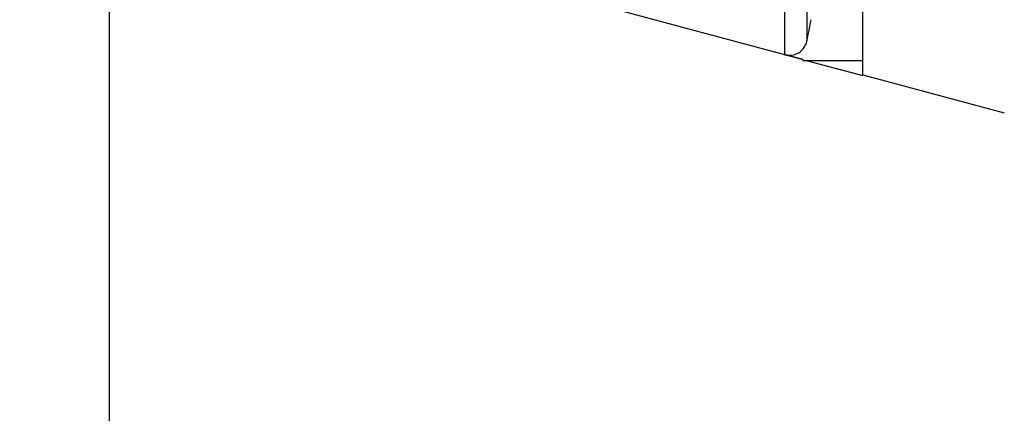
# Model space of a CAD drawing. Extents: x 81 to 841, y 0 to 576.
# Drawn here: x 81 to 137, y 161 to 183 of the extents above; entities that cross this region are included whole.
import ezdxf

# ---------------------------------------------------------------- set-up
doc = ezdxf.new("R2010")
doc.units = 0
doc.linetypes.add('HIDDENNEW0', pattern=[4.5, 1.5, -1.5, 1.5])
for name, color, linetype in [('5', 7, 'CONTINUOUS'), ('MUOTOVIIVAT', 40, 'HIDDENNEW0'), ('TANGVIIVATNONDEF', 3, 'HIDDENNEW0')]:
    doc.layers.add(name, color=color, linetype=linetype)
doc.styles.get("Standard").update_dxf_attribs({"font": 'monotxt.shx'})
doc.dimstyles.new('DSTYLE2', dxfattribs={"dimtxt": 3, "dimasz": 3, "dimexe": 3, "dimexo": 0, "dimgap": 2, "dimtad": 1, "dimzin": 3, "dimcen": 0.09, "dimazin": 3, "dimtp": 1, "dimtm": 1, "dimtfac": 1, "dimtofl": 0, "dimtmove": 0, "dimatfit": 3})

# ---------------------------------------------------------------- blocks, each defined once
blk = doc.blocks.new('_AH1')
at = {"color": 0, "linetype": 'CONTINUOUS'}
for p, q in [((-1, 0.166667), (0, 0)), ((-1, 0.166667), (-1, -0.166667)), ((0, 0), (-1, -0.166667)), ((0, 0), (-1, 0))]:
    blk.add_line(p, q, dxfattribs=at)
blk = doc.blocks.new('*D7723')
at = {"layer": '5', "color": 1, "linetype": 'CONTINUOUS'}
for p, q in [((262.25249, 290.68787), (83.196902, 290.68788)), ((86.196902, 290.68788), (86.1969, 194.17934)), ((86.196899, 97.670797), (86.1969, 194.17934)), ((259.25249, 97.670795), (83.196899, 97.670797))]:
    blk.add_line(p, q, dxfattribs=at)
at = {"layer": '5', "color": 1, "xscale": 3, "yscale": 3, "zscale": 3}
for p, rotation in [((86.196902, 290.68788), 89.999999), ((86.196899, 97.670797), 270)]:
    blk.add_blockref('_AH1', p, dxfattribs=dict(at, rotation=rotation))
at = {"layer": '5', "color": 1, "linetype": 'CONTINUOUS'}
blk.add_text('193', height=3, rotation=89.999999, dxfattribs=at).set_placement((84.1959, 189.67934))

msp = doc.modelspace()

# ---------------------------------------------------------------- linework, layer by layer
at = {"layer": 'MUOTOVIIVAT', "color": 40, "linetype": 'CONTINUOUS'}
for p, q in [((128.57132, 179.81341), (128.57144, 190.43868)), ((124.18674, 180.94796), (114.52349, 183.53727)), ((125.19653, 180.62741), (125.19587, 180.62741)), ((125.19631, 180.62739), (128.57109, 180.62729)), ((125.19651, 180.67741), (125.19653, 180.62741)), ((125.38327, 180.62739), (128.57124, 179.77319)), ((128.57109, 180.62729), (128.57094, 180.62739)), ((128.57133, 179.81339), (136.53515, 177.67948))]:
    msp.add_line(p, q, dxfattribs=at)
for points in [[(128.57109, 180.62729), (128.57109, 180.78381, 0.00000055), (128.5711, 180.95407, 0.00000046), (128.5711, 181.13863, 0.0000004), (128.57111, 181.33692, 0.00000035), (128.57111, 181.54951, 0.00000031), (128.57111, 181.77574, 0.00000028), (128.57112, 182.01606, 0.00000025), (128.57112, 182.26974, 0.00000023), (128.57112, 182.53711, 0.00000021), (128.57113, 182.81737, 0.00000019), (128.57113, 183.11075, 0.00000018), (128.57113, 183.41636, 0.00000017), (128.57113, 183.73431, 0.00000015), (128.57114, 184.0637, 0.00000014), (128.57114, 184.40454, 0.00000014), (128.57114, 184.75571, 0.00000013), (128.57115, 185.11702, 0.00000012), (128.57115, 185.4881, 0.00000012), (128.57115, 185.86891, 0.00000011), (128.57115, 186.25607, 0.0000001), (128.57116, 186.6484, 0.0000001), (128.57116, 187.05438, 0.00000011), (128.57116, 187.47685, 0.00000008), (128.57116, 187.87752, 0.00000003), (128.57116, 188.24301, 0.00000011), (128.57116, 188.71977, 0.00000018), (128.57117, 189.46192, 0.00000009), (128.57117, 190.43868, 0.00000005)], [(125.1965, 180.67742), (125.17691, 180.68267, -0.00000052), (125.15725, 180.68794, -0.00000054), (125.13754, 180.69322, -0.00000052), (125.11778, 180.69852, -0.00000046), (125.09797, 180.70383, -0.00000041), (125.07812, 180.70915, -0.00000037), (125.05822, 180.71448, -0.00000034), (125.03828, 180.71982, -0.00000029), (125.01831, 180.72517, -0.00000025), (124.9983, 180.73054, -0.00000021), (124.97826, 180.73591, -0.00000018), (124.95819, 180.74129, -0.00000014), (124.93809, 180.74667, -0.0000001), (124.91798, 180.75206, -0.00000006), (124.89785, 180.75746), (124.8777, 180.76286), (124.85754, 180.76826, 0.00000005), (124.83736, 180.77366, 0.0000001), (124.81719, 180.77907, 0.00000013), (124.79701, 180.78448, 0.00000017), (124.77682, 180.78989, 0.00000021), (124.75664, 180.7953, 0.00000025), (124.73647, 180.8007, 0.00000028), (124.71631, 180.80611, 0.00000033), (124.69615, 180.81151, 0.00000036), (124.67601, 180.8169, 0.0000004), (124.65589, 180.82229, 0.00000044), (124.63579, 180.82768, 0.00000048), (124.61572, 180.83306, 0.00000052), (124.59567, 180.83843, 0.00000057), (124.57565, 180.8438, 0.0000006), (124.55566, 180.84915, 0.00000062), (124.5357, 180.8545, 0.0000006), (124.51577, 180.85984, 0.00000053), (124.49586, 180.86518, 0.00000047), (124.47596, 180.87051, 0.00000041), (124.45608, 180.87583, 0.00000035), (124.43618, 180.88117, 0.00000028), (124.41624, 180.88651, 0.00000023), (124.39638, 180.89183, 0.00000017), (124.37662, 180.89713, 0.0000001), (124.35651, 180.90252), (124.33589, 180.90804), (124.31651, 180.91323, 0.0000001), (124.29899, 180.91793, -0.0000002), (124.27635, 180.92399, -0.00000061), (124.24132, 180.93338, -0.00000031), (124.19534, 180.9457, -0.00000015)], [(128.57114, 179.77324), (128.57114, 179.77436, 0.00120793), (128.57114, 179.77759, 0.00011836), (128.57114, 179.783, 0.000041), (128.57115, 179.7905, 0.00002096), (128.57115, 179.80011, 0.00001253), (128.57115, 179.81174, 0.00000846), (128.57115, 179.82543, 0.00000602), (128.57115, 179.84108, 0.00000454), (128.57115, 179.85874, 0.00000352), (128.57115, 179.87829, 0.00000283), (128.57115, 179.89979, 0.00000231), (128.57115, 179.92313, 0.00000193), (128.57115, 179.94834, 0.00000164), (128.57114, 179.97534, 0.00000141), (128.57114, 180.00415, 0.00000122), (128.57114, 180.03466, 0.00000106), (128.57114, 180.0669, 0.00000094), (128.57114, 180.10085, 0.00000086), (128.57113, 180.13655, 0.00000075), (128.57113, 180.17363, 0.00000063), (128.57113, 180.21202, 0.00000063), (128.57112, 180.25275, 0.00000067), (128.57112, 180.29622, 0.00000047), (128.57112, 180.33793, 0.00000017), (128.57111, 180.3764, 0.00000058), (128.57111, 180.42893, 0.00000086), (128.5711, 180.51378, 0.00000038), (128.57109, 180.62729, 0.0000002)]]:
    msp.add_lwpolyline(points, format="xyb", dxfattribs=at)
for centre, radius, start, end in [((66.72998, 194.13907), 59.99623, 348.04058, 349.22009), ((124.44557, 181.91389), 1, 254.99973, 348.04089)]:
    msp.add_arc(centre, radius, start, end, dxfattribs=at)
at = {"layer": 'TANGVIIVATNONDEF', "color": 3, "linetype": 'CONTINUOUS'}
for points in [[(124.18668, 191.51954, 0), (124.18668, 191.70435, -0.00000003), (124.18668, 191.88984, -0.00000008), (124.18668, 192.07609, -0.00000012), (124.18668, 192.26199, -0.00000015), (124.18668, 192.44716, -0.00000023), (124.18668, 192.63568, -0.00000039), (124.18668, 192.82893, -0.00000029), (124.18668, 193.01057)], [(124.18668, 190.96824, -0.00000001), (124.18668, 191.1514)], [(124.18669, 189.70632, -0.00000001), (124.18669, 189.88418)], [(125.42381, 190.46658, 0.00000001), (125.42381, 190.29735)], [(124.18669, 189.0043, -0.00000001), (124.18669, 189.17833, -0.00000001), (124.18669, 189.35336)], [(125.42381, 189.79452, 0.00000001), (125.42381, 189.62862, 0.00000001), (125.42381, 189.46367)], [(124.1867, 188.15058, -0.00000001), (124.18669, 188.31902)], [(125.42382, 188.18099, 0.00000001), (125.42382, 188.02577)], [(124.1867, 186.23401, -0.00000001), (124.1867, 186.38559)], [(125.42382, 186.68869, 0.00000001), (125.42383, 186.54732)], [(125.42383, 186.26928, 0.00000001), (125.42383, 186.13267, 0.00000001), (125.42383, 185.99765)], [(124.18671, 184.67936, -0.00000002), (124.18671, 184.81162)], [(125.42383, 185.47452, 0.00000001), (125.42383, 185.34811)], [(124.18672, 183.92735, -0.00000002), (124.18672, 184.04765, -0.00000002), (124.18671, 184.16997, -0.00000002), (124.18671, 184.29435, -0.00000002), (124.18671, 184.4207)], [(125.42383, 184.74336, 0.00000002), (125.42384, 184.62808, 0.00000002), (125.42384, 184.5147, 0.00000002), (125.42384, 184.40332, 0.00000002), (125.42384, 184.29388, 0.00000002), (125.42384, 184.18649, 0.00000002), (125.42384, 184.08108, 0.00000002), (125.42384, 183.97777)], [(125.42381, 193.96178, 0.00000068), (125.42381, 193.78435, 0.00000071), (125.42381, 193.60696, 0.00000068), (125.4238, 193.42965, 0.0000006), (125.4238, 193.25248, 0.00000054), (125.4238, 193.07549, 0.00000048), (125.4238, 192.8987, 0.00000043), (125.4238, 192.72216, 0.00000037), (125.4238, 192.54591, 0.00000031), (125.4238, 192.36997, 0.00000025), (125.4238, 192.1944, 0.0000002), (125.4238, 192.01922, 0.00000014), (125.4238, 191.84449, 0.00000008), (125.4238, 191.67022, 0.00000003), (125.42381, 191.49647)], [(124.18674, 180.94796), (124.18674, 180.94934, 0.00012451), (124.18674, 180.95335, 0.00001168), (124.18674, 180.96011, 0.00000393), (124.18674, 180.96951, 0.00000179), (124.18674, 180.98164, 0.00000094), (124.18674, 180.99639, 0.00000053), (124.18674, 181.01388, 0.00000029), (124.18674, 181.03398, 0.00000013), (124.18674, 181.05681, 0.00000003), (124.18674, 181.08224, -0.00000004), (124.18674, 181.11039, -0.00000009), (124.18674, 181.14115, -0.00000014), (124.18674, 181.17461, -0.00000016), (124.18674, 181.21067, -0.00000018), (124.18674, 181.24943, -0.00000017), (124.18674, 181.29077, -0.00000015), (124.18673, 181.33478, -0.00000013), (124.18673, 181.38135, -0.00000012), (124.18673, 181.43057, -0.00000011), (124.18673, 181.48233, -0.0000001), (124.18673, 181.53671, -0.00000009), (124.18673, 181.59361, -0.00000008), (124.18673, 181.65312, -0.00000007), (124.18673, 181.71512, -0.00000007), (124.18673, 181.7797, -0.00000006), (124.18673, 181.84676, -0.00000006), (124.18673, 181.91637, -0.00000005), (124.18673, 181.98843, -0.00000005), (124.18673, 182.06302, -0.00000005), (124.18673, 182.14003, -0.00000004), (124.18673, 182.21954, -0.00000004), (124.18673, 182.30143, -0.00000004), (124.18673, 182.38577, -0.00000004), (124.18672, 182.47247, -0.00000003), (124.18672, 182.56158, -0.00000003), (124.18672, 182.65301, -0.00000003), (124.18672, 182.74682, -0.00000003), (124.18672, 182.84291, -0.00000003), (124.18672, 182.94134, -0.00000003), (124.18672, 183.04202, -0.00000003), (124.18672, 183.145, -0.00000002), (124.18672, 183.25019, -0.00000002), (124.18672, 183.35765, -0.00000002), (124.18672, 183.46727, -0.00000002), (124.18672, 183.57911, -0.00000002), (124.18672, 183.69306, -0.00000002), (124.18672, 183.80918)], [(125.42384, 183.87649, 0.00000002), (125.42384, 183.77735, 0.00000002), (125.42384, 183.68029, 0.00000003), (125.42384, 183.5854, 0.00000003), (125.42384, 183.49263, 0.00000003), (125.42384, 183.40207, 0.00000003), (125.42384, 183.31365, 0.00000003), (125.42384, 183.22749, 0.00000003), (125.42384, 183.1435, 0.00000003), (125.42385, 183.06179, 0.00000004), (125.42385, 182.98229, 0.00000004), (125.42385, 182.90512, 0.00000004), (125.42385, 182.83018, 0.00000004), (125.42385, 182.7576, 0.00000005), (125.42385, 182.6873, 0.00000005), (125.42385, 182.61938, 0.00000005), (125.42385, 182.55377, 0.00000006), (125.42385, 182.49058, 0.00000006), (125.42385, 182.42971, 0.00000006), (125.42385, 182.37128, 0.00000007), (125.42385, 182.31519, 0.00000008), (125.42385, 182.26156, 0.00000008), (125.42385, 182.2103, 0.00000009), (125.42385, 182.16152, 0.0000001), (125.42385, 182.11513, 0.00000011), (125.42385, 182.07124, 0.00000012), (125.42385, 182.02976, 0.00000014), (125.42386, 181.9908, 0.00000016), (125.42386, 181.95427, 0.00000018), (125.42386, 181.92029, 0.00000022), (125.42386, 181.88875, 0.00000028), (125.42386, 181.85976, 0.00000035), (125.42386, 181.83323, 0.0000004), (125.42386, 181.80928, 0.00000058), (125.42386, 181.78775, 0.00000097), (125.42386, 181.76872, 0.00000099), (125.42386, 181.75232, 0.00000033), (125.42386, 181.73873, 0.00000212), (125.42386, 181.72699, 0.00000837), (125.42386, 181.71629, 0.00001178), (125.42386, 181.7067, 0.00001338)], [(124.18668, 193.17494, -0.00000058), (124.18668, 193.38634, -0.00000122), (124.18669, 193.71226, -0.00000061), (124.18669, 194.13927, -0.00000031)]]:
    msp.add_lwpolyline(points, format="xyb", dxfattribs=at)

# ---------------------------------------------------------------- dimensions: what is measured, and where the dimension line sits
at = {"layer": '5', "color": 1, "linetype": 'CONTINUOUS'}
dim = msp.add_linear_dim(base=(86.1969, 97.6708), p1=(262.25249, 290.68787), p2=(259.25249, 97.67079), angle=270, dimstyle='DSTYLE2', override={"dimblk": '_AH1', "dimsah": 0}, dxfattribs=at)
dim.commit()
dim.dimension.update_dxf_attribs({"geometry": '*D7723', "text_midpoint": (82.6959, 194.17934), "dimtype": 128})

doc.saveas('drawing.dxf')
